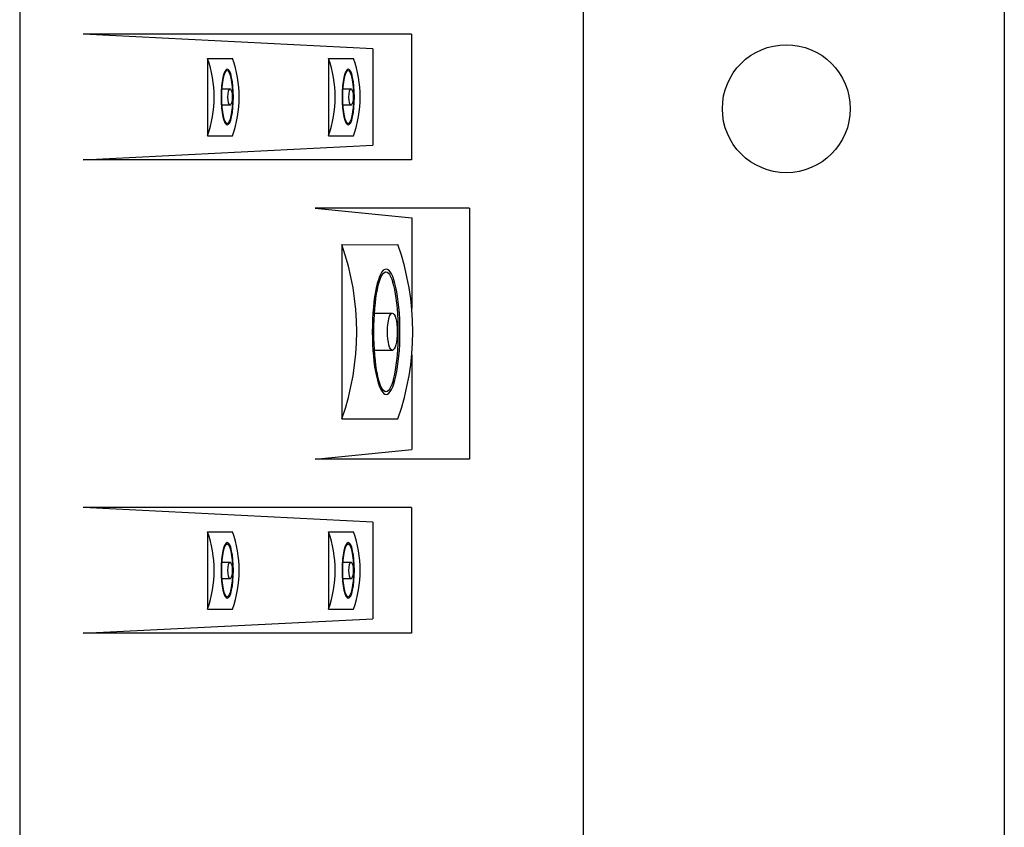
# Model space of a CAD drawing. Units: millimetres. Extents: x 1211 to 1602, y 1485 to 1771.
# Drawn here: x 1271 to 1322, y 1563 to 1605 of the extents above; entities that cross this region are included whole.
import ezdxf

# ---------------------------------------------------------------- set-up
doc = ezdxf.new("R2010")
doc.units = ezdxf.units.MM

msp = doc.modelspace()

# ---------------------------------------------------------------- linework, layer by layer
for p, q in [((1271.027, 1609.496), (1271.038, 1518.493)), ((1300.23, 1521.995), (1300.23, 1606)), ((1322.028, 1606), (1322.028, 1521.995)), ((1291.314, 1604.495), (1274.313, 1604.495)), ((1289.315, 1603.747), (1274.313, 1604.495)), ((1291.314, 1604.495), (1291.314, 1599.011)), ((1291.314, 1604.495), (1291.314, 1597.999)), ((1289.315, 1603.747), (1289.315, 1598.747)), ((1280.761, 1603.248), (1280.761, 1599.244)), ((1280.761, 1603.248), (1282.05, 1603.248)), ((1287.027, 1603.248), (1287.027, 1599.244)), ((1287.027, 1603.248), (1288.316, 1603.248)), ((1281.513, 1601.675), (1281.924, 1601.675)), ((1287.779, 1601.675), (1288.19, 1601.675)), ((1281.924, 1600.817), (1281.513, 1600.817)), ((1288.19, 1600.817), (1287.779, 1600.817)), ((1280.761, 1599.244), (1282.05, 1599.244)), ((1287.027, 1599.244), (1288.316, 1599.244)), ((1274.313, 1597.999), (1289.315, 1598.747)), ((1291.314, 1597.999), (1274.313, 1597.999)), ((1294.327, 1595.498), (1286.332, 1595.498)), ((1286.332, 1595.498), (1291.334, 1594.998)), ((1294.327, 1595.498), (1294.327, 1582.497)), ((1291.334, 1594.998), (1291.334, 1590.297)), ((1287.712, 1593.605), (1290.614, 1593.606)), ((1287.712, 1593.605), (1287.713, 1584.594)), ((1289.406, 1590.066), (1290.329, 1590.066)), ((1290.33, 1588.134), (1289.405, 1588.134)), ((1291.334, 1587.899), (1291.334, 1582.998)), ((1287.713, 1584.594), (1290.615, 1584.595)), ((1286.332, 1582.497), (1291.334, 1582.998)), ((1294.327, 1582.497), (1286.332, 1582.497)), ((1291.314, 1579.996), (1274.313, 1579.996)), ((1289.315, 1579.248), (1274.313, 1579.996)), ((1291.314, 1579.996), (1291.314, 1574.513)), ((1291.314, 1579.996), (1291.314, 1573.5)), ((1289.315, 1579.248), (1289.315, 1574.248)), ((1280.761, 1578.75), (1280.761, 1574.747)), ((1280.761, 1578.75), (1282.05, 1578.75)), ((1287.027, 1578.75), (1287.027, 1574.747)), ((1287.027, 1578.75), (1288.316, 1578.75)), ((1281.513, 1577.178), (1281.924, 1577.178)), ((1287.779, 1577.178), (1288.19, 1577.178)), ((1281.924, 1576.319), (1281.513, 1576.319)), ((1288.19, 1576.319), (1287.779, 1576.319)), ((1280.761, 1574.747), (1282.05, 1574.747)), ((1287.027, 1574.747), (1288.316, 1574.747)), ((1274.313, 1573.5), (1289.315, 1574.248)), ((1291.314, 1573.5), (1274.313, 1573.5))]:
    msp.add_line(p, q)
msp.add_circle((1310.736, 1600.642), 3.312)
for centre, radius, start, end in [((1275.097, 1601.246), 6.007, 340.5339, 19.4661), ((1276.387, 1601.246), 6.007, 340.5339, 19.4661), ((1281.363, 1601.246), 6.007, 340.5339, 19.4661), ((1282.653, 1601.246), 6.007, 340.5339, 19.4661), ((1274.966, 1589.097), 13.52, 340.545, 19.4773), ((1277.868, 1589.098), 13.52, 340.545, 19.4773), ((1275.097, 1576.748), 6.007, 340.5339, 19.4661), ((1276.387, 1576.748), 6.007, 340.5339, 19.4661), ((1281.363, 1576.748), 6.007, 340.5339, 19.4661), ((1282.653, 1576.748), 6.007, 340.5339, 19.4661)]:
    msp.add_arc(centre, radius, start, end)
at = {"extrusion": (0, 0, -1)}
for centre, major_axis in [((1281.781, 1601.246), (0, -1.441)), ((1288.047, 1601.246), (0, -1.441)), ((1290.008, 1589.1), (0.001, -3.244)), ((1281.781, 1576.748), (0, -1.441)), ((1288.047, 1576.748), (0, -1.441))]:
    msp.add_ellipse(centre, major_axis=major_axis, ratio=0.221148, dxfattribs=at)
for centre, major_axis in [((1281.776, 1601.243), (0, 1.378)), ((1288.042, 1601.243), (0, 1.378)), ((1289.998, 1589.094), (-0.001, 3.101)), ((1281.776, 1576.746), (0, 1.378)), ((1288.042, 1576.746), (0, 1.378))]:
    msp.add_ellipse(centre, major_axis=major_axis, ratio=0.201273)
for centre, major_axis in [((1281.924, 1601.246), (0, -0.429)), ((1288.19, 1601.246), (0, -0.429)), ((1290.33, 1589.1), (0, -0.966)), ((1281.924, 1576.748), (0, -0.429)), ((1288.19, 1576.748), (0, -0.429))]:
    msp.add_ellipse(centre, major_axis=major_axis, ratio=0.259646, start_param=1.570796326794897, end_param=7.853981633974483)

doc.saveas('drawing.dxf')
